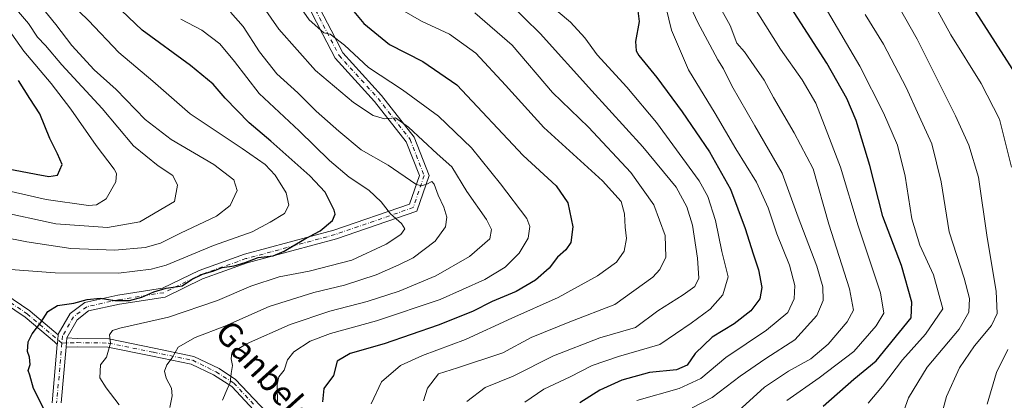
# Model space of a CAD drawing. Units: metres. Extents: x 596791 to 600221, y 4759190 to 4761552.
# Drawn here: x 597623 to 597948, y 4760062 to 4760188 of the extents above; entities that cross this region are included whole.
import ezdxf
from ezdxf.enums import TextEntityAlignment as Align

# ---------------------------------------------------------------- set-up
doc = ezdxf.new("R2010")
doc.units = ezdxf.units.M
doc.header["$MEASUREMENT"] = 0
doc.linetypes.add('DGN Style 4', pattern=[2.6384748266838614, 1.318413404963828, -0.6592067024819142, 0.001648016756204785, -0.6592067024819142])
for name, color, linetype, lineweight in [('Camino Cxs', 7, 'Continuous', 0), ('Camino eje', 30, 'DGN Style 4', 13), ('Curva de nivel maestra', 30, 'Continuous', 30), ('Curva de nivel normal', 30, 'Continuous', 0), ('Pista no pavimentada Cxs', 111, 'Continuous', 0), ('Pista no pavimentada eje', 91, 'DGN Style 4', 0), ('Texto cartográfico', 7, 'Continuous', 0)]:
    doc.layers.add(name, color=color, linetype=linetype, lineweight=lineweight)
doc.styles.add('Style-Arial', font='txt')

msp = doc.modelspace()

# ---------------------------------------------------------------- linework, layer by layer
at = {"layer": 'Camino Cxs', "color": 7, "linetype": 'Continuous', "lineweight": 0, "extrusion": (0.9959923726904657, -0.08943747101633151, 0.0003637590128086179), "elevation": 169511.3010341263, "flags": 128}
msp.add_lwpolyline([(4794455.103509571, 566.8121739716927), (4794455.500789865, 567.0336740051546), (4794456.795759887, 567.7798740357098), (4794458.380861321, 569.3461741393426)], dxfattribs=at)
at = {"layer": 'Camino Cxs', "color": 7, "linetype": 'Continuous', "lineweight": 0, "extrusion": (-0.04805294078774988, -0.5363154199376132, 0.842648613135268), "elevation": -2581092.695698457, "flags": 128}
msp.add_lwpolyline([(170460.8579449683, 4040354.234304875), (170460.8579449683, 4040350.681048682)], dxfattribs=at)
at = {"layer": 'Camino Cxs', "color": 7, "linetype": 'Continuous', "lineweight": 0}
for points in [[(597612.4124999996, 4760101.1119, 631.3080999999949), (597626.6337000001, 4760091.5207, 628.9829999999929), (597626.7427000003, 4760091.4387, 629.0019999999931), (597636.0175000001, 4760083.650900001, 631.0074000000022), (597635.8762999997, 4760082.072100001, 629.4410999999964), (597635.7607000005, 4760080.782299999, 628.6949000000022), (597635.7253000002, 4760080.386600001, 628.4734000000026), (597634.8219999997, 4760081.2599, 628.4719999999943), (597625.1234999998, 4760089.4033, 626.2887000000047), (597611.0614999998, 4760098.8869, 630.1567000000068)], [(597635.7253000002, 4760080.386600001, 628.4734000000026), (597634.8219999997, 4760081.2599, 628.4719999999943), (597625.1234999998, 4760089.4033, 626.2887000000047), (597611.0614999998, 4760098.8869, 630.1567000000068)], [(597612.4124999996, 4760101.1119, 631.3080999999949), (597626.6337000001, 4760091.5207, 628.9829999999929), (597626.7427000003, 4760091.4387, 629.0019999999931), (597636.0175000001, 4760083.650900001, 631.0074000000022)], [(597706.4107999997, 4760052.5101, 657.0466000000015), (597693.3406999996, 4760066.5701, 645.1802000000025), (597687.2605, 4760070.368899999, 646.1202000000048), (597679.9205, 4760073.928500001, 639.2167999999947), (597667.1293000003, 4760076.538899999, 636.0436999999947), (597652.4375, 4760079.5559, 631.8263000000006), (597642.2745000003, 4760079.6863, 628.6524000000063), (597638.6655000001, 4760079.585899999, 628.591499999995), (597638.9326999999, 4760082.5681, 630.5047999999952), (597642.2544999998, 4760082.386700001, 629.633799999996), (597652.7291000001, 4760082.252499999, 631.3552000000054), (597667.6706999998, 4760079.1841, 637.3659999999945), (597680.8086999999, 4760076.502900001, 639.1992000000029), (597689.1343, 4760072.4509, 644.6782999999997), (597694.5806999998, 4760068.8201, 646.1877999999997), (597719.1507000001, 4760043.020099999, 656.6551999999938)], [(597638.9326999999, 4760082.5681, 630.5047999999952), (597642.2544999998, 4760082.386700001, 629.633799999996), (597652.7291000001, 4760082.252499999, 631.3552000000054), (597667.6706999998, 4760079.1841, 637.3659999999945), (597680.8086999999, 4760076.502900001, 639.1992000000029), (597689.1343, 4760072.4509, 644.6782999999997), (597694.5806999998, 4760068.8201, 646.1877999999997), (597719.1507000001, 4760043.020099999, 656.6551999999938)], [(597885.1763000004, 4759922.5032, 695.6521999999968), (597863.6807000004, 4759927.300100001, 699.6027999999933), (597835.7607000005, 4759933.210100001, 691.122000000003), (597810.1306999996, 4759950.300100001, 689.5521000000008), (597792.7207000004, 4759962.140100001, 679.1983000000037), (597777.6107000001, 4759975.280099999, 678.1165999999939), (597755.6907000003, 4759997.290100001, 667.837400000004), (597738.9307000004, 4760015.370100001, 667.6833999999944), (597722.5107000005, 4760035.090100001, 654.9443000000028), (597706.4107999997, 4760052.5101, 657.0466000000015), (597693.3406999996, 4760066.5701, 645.1802000000025), (597687.2605, 4760070.368899999, 646.1202000000048), (597679.9205, 4760073.928500001, 639.2167999999947), (597667.1293000003, 4760076.538899999, 636.0436999999947), (597652.4375, 4760079.5559, 631.8263000000006), (597642.2745000003, 4760079.6863, 628.6524000000063), (597638.6655000001, 4760079.585899999, 628.591499999995)]]:
    msp.add_polyline3d(points, dxfattribs=at)
at = {"layer": 'Camino eje', "color": 30, "linetype": 'DGN Style 4', "lineweight": 13}
for points in [[(597637.2768999999, 4760080.8959, 629.4505000000064), (597625.9068999998, 4760090.4429, 627.5246000000043), (597611.6854999998, 4760100.0341, 630.835699999996), (597591.5109000001, 4760108.632900001, 626.9159999999974), (597573.3208999997, 4760117.562700001, 619.773199999996), (597549.8391000004, 4760122.523700001, 612.9103999999934), (597530.9874999998, 4760125.169500001, 607.8853999999993), (597495.9301000005, 4760131.453299999, 604.5881999999983), (597478.0707, 4760131.453299999, 594.7087999999932)], [(597637.2768999999, 4760080.8959, 629.4505000000064), (597642.3438999997, 4760081.036499999, 629.1334000000061), (597652.6627000002, 4760080.904300001, 631.6070999999939), (597667.4792999999, 4760077.861500001, 635.8148999999976), (597680.4439000003, 4760075.215700001, 639.2201999999961), (597688.2112999996, 4760071.3369, 645.2556999999942), (597694.0401, 4760067.6951, 645.523000000001), (597700.5751, 4760060.665100001, 649.1839000000036)]]:
    msp.add_polyline3d(points, dxfattribs=at)
at = {"layer": 'Curva de nivel maestra', "color": 30, "linetype": 'Continuous', "lineweight": 30, "flags": 128}
for points, elevation in [([(597954.0199999996, 4760166.970100001), (597937.0700000003, 4760193.360099999), (597928.8399999999, 4760207.780099999), (597921.5, 4760225.120100001), (597917.2199999997, 4760239.5001), (597916.0999999996, 4760255.120100001), (597917.0800000001, 4760270.0101), (597917.6799999997, 4760284.450099999), (597916.8200000003, 4760294.7601), (597914.3700000001, 4760306.7401), (597912.4000000004, 4760314.440099999), (597911.2199999997, 4760322.210100001), (597910.6699999999, 4760332.1801), (597910.9600000001, 4760341.110099999), (597912.5700000003, 4760353.520099999), (597911.0599999996, 4760360.050100001), (597909.6100000005, 4760364.050100001), (597909.0999999996, 4760371.420100001), (597910.1900000004, 4760388.470100001), (597913.4100000003, 4760402.120100001), (597916.9299999997, 4760410.0601)], 725), ([(597632.0700000003, 4760057.6801), (597627.8799999999, 4760065.8301), (597626.6799999997, 4760070.290100001), (597626.1200000001, 4760071.840100001), (597626.7400000002, 4760073.800100001), (597626.5099999999, 4760076.2401), (597625.8799999999, 4760078.130100001), (597626.1600000003, 4760081.3201), (597627.4600000001, 4760083.9801), (597630.2999999998, 4760087.6501), (597632.5499999998, 4760091.3201), (597635.7599999999, 4760093.350099999), (597641.2400000002, 4760094.090100001), (597645.5999999996, 4760095.300100001), (597649.8600000005, 4760095.6801), (597654.7800000003, 4760094.960100001), (597659.5499999998, 4760094.9301), (597663.7000000002, 4760096.020099999), (597667.6200000001, 4760097.870100001), (597671.7000000002, 4760099.020099999), (597676.9500000002, 4760099.850099999), (597680.0300000003, 4760101.920100001), (597683.7000000002, 4760103.670100001), (597687.3700000001, 4760104.720100001), (597690.1399999997, 4760105.880100001), (597694.1299999999, 4760106.420100001), (597697.8099999996, 4760107.4801), (597702.0199999996, 4760109.120100001), (597706.9900000002, 4760109.710100001), (597710.6900000004, 4760111.200099999), (597717.1799999997, 4760115.140100001), (597722.5300000003, 4760117.9901), (597726.5899999999, 4760121.360099999), (597727.4699999997, 4760123.4301), (597727.1600000003, 4760124.840100001), (597724.1399999997, 4760130.720100001), (597719.1799999997, 4760136.120100001), (597706.2599999999, 4760147.550100001), (597699.0999999996, 4760153.630100001), (597691.1699999999, 4760161.790100001), (597687.2300000006, 4760166.4301), (597679.75, 4760172.590100001), (597663.7400000002, 4760184.2501), (597647.8499999996, 4760199.620100001)], 625), ([(597725.9600000001, 4760199.7601), (597736.9800000006, 4760186.440099999), (597745.4600000001, 4760179.540100001), (597756.3899999997, 4760173.870100001), (597767.6200000001, 4760166.2401), (597789.5999999996, 4760142.8301), (597800.4199999999, 4760132.8201), (597804.3700000001, 4760127.2601), (597805.9299999997, 4760119.280099999), (597805.2800000003, 4760114.110099999), (597803.6299999999, 4760111.6501), (597800.9100000003, 4760109.3201), (597798.1699999999, 4760105.6501), (597793.6600000003, 4760101.690099999), (597787.2300000006, 4760097.9801), (597779.3399999999, 4760094.6501), (597772.7999999998, 4760091.360099999), (597761.4900000002, 4760086.7601), (597743.6399999997, 4760080.590100001), (597732.4400000004, 4760077.440099999), (597728.1600000003, 4760074.9301), (597726.9400000004, 4760070.1501), (597723.7000000002, 4760065.8301), (597723.3399999999, 4760061.4801)], 650), ([(597888.6399999997, 4760060.030099999), (597898.7300000006, 4760068.9301), (597906.1799999997, 4760075.030099999), (597917.7000000002, 4760089.280099999), (597917.9500000002, 4760094.390100001), (597914.4900000002, 4760106.4801), (597908.3399999999, 4760122.6601), (597904.0099999999, 4760139.5801), (597899.5, 4760154.450099999), (597896.4199999999, 4760161.700099999), (597889.8099999996, 4760173.340100001), (597871.7300000006, 4760201.6601)], 700), ([(597827.2800000003, 4760191.5601), (597827.9100000003, 4760187.100099999), (597826.7199999997, 4760180.470100001), (597826.8700000001, 4760177.4301), (597827.7199999997, 4760175.890100001), (597833.7000000002, 4760168.620100001), (597842.0899999999, 4760157.270099999), (597851.0999999996, 4760144.0801), (597858.0199999996, 4760131.700099999), (597862.9100000003, 4760118.7401), (597865.4800000006, 4760110.3201), (597867.2800000003, 4760105.140100001), (597868.3499999996, 4760099.300100001), (597867.6900000004, 4760095.4801), (597864.7400000002, 4760091.5801), (597859.2800000003, 4760087.280099999), (597852.0300000003, 4760082.890100001), (597846.3700000001, 4760077.450099999), (597843.7000000002, 4760073.5801), (597840.25, 4760072.090100001), (597831.25, 4760071.210100001), (597822.1399999997, 4760068.6801), (597814.9100000003, 4760065.370100001), (597808.2999999998, 4760061.1801)], 675), ([(597602.7000000002, 4760141.690099999), (597628.7000000002, 4760136.6801), (597632.9000000004, 4760135.880100001), (597635.79, 4760136.340100001), (597637.3300000001, 4760139.880100001), (597635.75, 4760143.4301), (597633.3200000003, 4760148.5001), (597629.9299999997, 4760156.630100001), (597626.6399999997, 4760161.6501), (597622.8799999999, 4760167.670100001)], 600)]:
    msp.add_lwpolyline(points, dxfattribs=dict(at, elevation=elevation))
at = {"layer": 'Curva de nivel normal', "color": 30, "linetype": 'Continuous', "lineweight": 0, "flags": 128}
for points, elevation in [([(597950.8399999999, 4760138.980000001), (597946.9199999999, 4760154.9), (597940.7800000003, 4760166.59), (597930.7800000003, 4760182.74), (597917.9500000002, 4760206.26), (597906.9800000006, 4760230.65), (597905.1900000004, 4760236.109999999), (597903.8899999997, 4760243.980000001), (597903.7699999996, 4760255.5), (597904.6699999999, 4760268.699999999), (597904.0599999996, 4760291.83), (597899.4299999997, 4760321.439999999), (597898.6600000003, 4760336.789999999), (597899.6900000004, 4760347.77), (597899.2800000003, 4760352.32), (597897.9600000001, 4760358.130000001), (597895.2100000001, 4760366.029999999), (597894.8399999999, 4760374.34), (597896.7400000002, 4760388.9), (597901.0599999996, 4760402.100000001), (597907.6799999997, 4760413.100000001)], 720), ([(597618.8700000001, 4760105.350000001), (597635.0300000003, 4760104.08), (597655.9400000004, 4760104.029999999), (597666.75, 4760105.33), (597671.6600000003, 4760106.680000001), (597687.2699999996, 4760113.08), (597700.0300000003, 4760117.619999999), (597706.0300000003, 4760120.84), (597710.8099999996, 4760123.75), (597712.1900000004, 4760126.5), (597711.2599999999, 4760130.539999999), (597707.6399999997, 4760136.380000001), (597704.4199999999, 4760139.9), (597696.79, 4760145.210000001), (597679.6399999997, 4760156.57), (597667.25, 4760167.369999999), (597656.0999999996, 4760176.930000001), (597646.0499999998, 4760187.42), (597636.8200000003, 4760196.439999999), (597632.9199999999, 4760201.609999999), (597629.4299999997, 4760205.82), (597624.8200000003, 4760209.779999999), (597620.3799999999, 4760213.33)], 620.0000000000001), ([(597880.4500000002, 4760206.91), (597900.7400000002, 4760172.380000001), (597908.5499999998, 4760156.980000001), (597913.1600000003, 4760146.310000001), (597915.7300000006, 4760136), (597917.9600000001, 4760121.9), (597920.5599999996, 4760113.24), (597925.0499999998, 4760103.42), (597928.2100000001, 4760092.16), (597922.4400000004, 4760083.82), (597914.8600000005, 4760075.32), (597908.2000000002, 4760066.630000001), (597903.5, 4760061.02)], 704.9999999999999), ([(597708.4100000003, 4760060.859999999), (597708.3899999997, 4760067.189999999), (597708.9299999997, 4760069.74), (597710.6900000004, 4760071.99), (597711.7999999998, 4760075.350000001), (597713.8200000003, 4760078.039999999), (597719.29, 4760081.51), (597725.9600000001, 4760084.01), (597741.0999999996, 4760088.189999999), (597762.1699999999, 4760095.25), (597776.9199999999, 4760101.84), (597783.6500000004, 4760106), (597788.25, 4760110.550000001), (597791.2599999999, 4760115.550000001), (597791.8099999996, 4760119.430000001), (597790.7999999998, 4760122.08), (597782.0899999999, 4760133.49), (597772.5599999996, 4760145.4), (597761.5800000001, 4760155.859999999), (597749.7100000001, 4760164.560000001), (597738.54, 4760171.890000001), (597730.5300000003, 4760179.33), (597725.8399999999, 4760182.99), (597723.7000000002, 4760183.41), (597718.9100000003, 4760187.710000001), (597707.8600000005, 4760203.58)], 645), ([(597906.1399999997, 4760205.26), (597919.7000000002, 4760181.32), (597932.4000000004, 4760155.930000001), (597936.7199999997, 4760146.230000001), (597939.8899999997, 4760135.710000001), (597942.7599999999, 4760115.76), (597945.8099999996, 4760098.060000001), (597946.0700000003, 4760090.619999999), (597944.2100000001, 4760086.720000001), (597938.5999999996, 4760079.939999999), (597933.6799999997, 4760072.689999999), (597929.3799999999, 4760063.189999999), (597926.8799999999, 4760053.880000001)], 715.0000000000001), ([(597609.4299999997, 4760117.5), (597625.6600000003, 4760114.380000001), (597640.2199999997, 4760112.109999999), (597654.7300000006, 4760111.58), (597664.7000000002, 4760112.51), (597669.8399999999, 4760113.859999999), (597676.4199999999, 4760117.199999999), (597688.2599999999, 4760122.789999999), (597692.8600000005, 4760126.359999999), (597695.1699999999, 4760131.289999999), (597693.9800000006, 4760134.82), (597687.4199999999, 4760139.91), (597673.3499999996, 4760148.119999999), (597664.7000000002, 4760154.75), (597655.1500000004, 4760164.710000001), (597647.8799999999, 4760171.17), (597640.5199999996, 4760179.180000001), (597635.2999999998, 4760186.109999999), (597629.3799999999, 4760193.279999999), (597621.3499999996, 4760202.180000001)], 615), ([(597690.3200000003, 4760061.980000001), (597691.8099999996, 4760065.65), (597692.8300000001, 4760067.859999999), (597693.0999999996, 4760070.800000001), (597693.5800000001, 4760073.52), (597693.1100000005, 4760075.65), (597693.4000000004, 4760077.65), (597698.2400000002, 4760080.66), (597712.6799999997, 4760087.060000001), (597725.7800000003, 4760091.42), (597738.0800000001, 4760094.640000001), (597748.6200000001, 4760098.029999999), (597760.7300000006, 4760103.140000001), (597771.7999999998, 4760109.52), (597778.5499999998, 4760115.33), (597779.0700000003, 4760118.4), (597777.4600000001, 4760121.689999999), (597771.0199999996, 4760130.970000001), (597766.04, 4760139.16), (597761.1799999997, 4760143.359999999), (597751.7300000006, 4760152.189999999), (597747.4100000003, 4760155.310000001), (597743.8099999996, 4760155.02), (597740.0300000003, 4760156.039999999), (597733.5, 4760160.34), (597721, 4760170.939999999), (597708.9199999999, 4760184.539999999), (597699.5300000003, 4760198.15)], 640), ([(597841.8700000001, 4760198.49), (597847.2199999997, 4760186.84), (597851.1799999997, 4760179.460000001), (597853.8499999996, 4760174.460000001), (597855.7800000003, 4760171.470000001), (597858.4400000004, 4760165.890000001), (597866.0800000001, 4760152.609999999), (597875.1399999997, 4760137), (597880.3399999999, 4760122.439999999), (597886.54, 4760106.32), (597888.5300000003, 4760099.5), (597888.5999999996, 4760094.960000001), (597886.5499999998, 4760090.039999999), (597879.29, 4760081.960000001), (597869.7300000006, 4760075.76), (597861.1900000004, 4760070), (597851.9500000002, 4760062.859999999), (597845.4400000004, 4760059.460000001)], 685), ([(597850.6399999997, 4760198.980000001), (597857.9400000004, 4760185.76), (597860.1200000001, 4760179.939999999), (597862.7199999997, 4760177.100000001), (597865.8499999996, 4760172.470000001), (597869.1699999999, 4760167.77), (597872.2400000002, 4760161.980000001), (597879.0499999998, 4760150.34), (597885.3799999999, 4760138.42), (597890.4800000006, 4760120.220000001), (597897.3799999999, 4760098.84), (597898.6399999997, 4760091.77), (597896.5499999998, 4760087.949999999), (597890.2999999998, 4760080.539999999), (597884.6200000001, 4760075.65), (597877.2000000002, 4760071.65), (597869.2800000003, 4760066.359999999), (597859.4600000001, 4760057.390000001)], 690), ([(597863, 4760196.5), (597874.5700000003, 4760177.99), (597881.7000000002, 4760167.810000001), (597886.2000000002, 4760160.140000001), (597889.1399999997, 4760152.76), (597894.3899999997, 4760139.02), (597900.1799999997, 4760119.640000001), (597907.5899999999, 4760097.539999999), (597908.7000000002, 4760090.77), (597906.0999999996, 4760086.600000001), (597898.8099999996, 4760078.16), (597887.2800000003, 4760069.4), (597876.5999999996, 4760061.930000001)], 695), ([(597615.8700000001, 4760124.49), (597635.2199999997, 4760120.300000001), (597652.3600000005, 4760119.039999999), (597663.0300000003, 4760120.970000001), (597674.4500000002, 4760127.65), (597675.4199999999, 4760133.039999999), (597673.8300000001, 4760136.300000001), (597669.04, 4760139.390000001), (597660.9400000004, 4760146.060000001), (597650.54, 4760158.42), (597637.2599999999, 4760172.859999999), (597631.8300000001, 4760179.220000001), (597629.1699999999, 4760181.99), (597626.2599999999, 4760186.439999999), (597619.6600000003, 4760194.16)], 610.0000000000001), ([(597784.8399999999, 4760193.24), (597795.1600000003, 4760183.140000001), (597812.2599999999, 4760164.210000001), (597829.0999999996, 4760145.710000001), (597840.0700000003, 4760132.380000001), (597843.6699999999, 4760125.949999999), (597845.4500000002, 4760119.800000001), (597847.0999999996, 4760108.930000001), (597847.5499999998, 4760102.32), (597846.2300000006, 4760099.600000001), (597842.4100000003, 4760096.800000001), (597834.0499999998, 4760091.539999999), (597826.6200000001, 4760086), (597814.9100000003, 4760082.59), (597799.54, 4760076.699999999), (597786.2400000002, 4760070), (597777.0300000003, 4760066.180000001), (597771, 4760061.609999999)], 665), ([(597797.0800000001, 4760193.689999999), (597805.2100000001, 4760186.92), (597809.9000000004, 4760181.76), (597814.0199999996, 4760176.16), (597823.8399999999, 4760165.480000001), (597833.6399999997, 4760153.76), (597847.7000000002, 4760134.439999999), (597850.54, 4760129.26), (597853.1100000005, 4760121.390000001), (597855.1399999997, 4760111.09), (597857.3099999996, 4760102.76), (597855.4800000006, 4760096.779999999), (597851.3700000001, 4760092.09), (597845.0300000003, 4760087.430000001), (597834.7000000002, 4760080.369999999), (597821.1100000005, 4760076.439999999), (597812.3399999999, 4760073.470000001), (597805.1200000001, 4760069.77), (597796.4400000004, 4760065.680000001), (597790.1399999997, 4760061.32)], 670.0000000000001), ([(597672.9299999997, 4760059.65), (597673.6799999997, 4760063.480000001), (597673.4600000001, 4760065.980000001), (597671.7000000002, 4760069.32), (597671.0899999999, 4760071.65), (597671.8700000001, 4760073.65), (597673.6200000001, 4760075.980000001), (597675.6799999997, 4760079.49), (597681.2999999998, 4760082.680000001), (597691.04, 4760086.470000001), (597705.7400000002, 4760092.970000001), (597720.4100000003, 4760097.630000001), (597730.5499999998, 4760100.039999999), (597741.0199999996, 4760103.470000001), (597748.5099999999, 4760106.76), (597753.2100000001, 4760109.029999999), (597760.5300000003, 4760114.51), (597763.9100000003, 4760119.32), (597764.3499999996, 4760122.539999999), (597763.3799999999, 4760125.789999999), (597761.4800000006, 4760129.720000001), (597760.2400000002, 4760133.4), (597759.4699999997, 4760134.25), (597757.8099999996, 4760133.430000001), (597755.9299999997, 4760132.789999999), (597754.1500000004, 4760133.4), (597745, 4760139.710000001), (597736.0700000003, 4760144.730000001), (597728.6799999997, 4760150.9), (597721.1799999997, 4760157.51), (597715.1399999997, 4760163.600000001), (597708.1900000004, 4760169.810000001), (597702.4699999997, 4760177.08), (597697.1600000003, 4760185.439999999), (597692.9600000001, 4760190.24)], 635.0000000000001), ([(597748.7800000003, 4760191.4), (597756, 4760187.210000001), (597765.29, 4760182.960000001), (597773.9500000002, 4760176.619999999), (597783.7000000002, 4760166.140000001), (597796.4500000002, 4760152.15), (597815.79, 4760134.5), (597821.8899999997, 4760127.609999999), (597823.04, 4760123.539999999), (597823.2400000002, 4760119.199999999), (597823.7400000002, 4760115.449999999), (597822.9400000004, 4760111.300000001), (597820.4199999999, 4760107.58), (597814.1699999999, 4760103.07), (597801.0999999996, 4760095.960000001), (597785.8200000003, 4760089.140000001), (597770.5599999996, 4760082.039999999), (597756.2800000003, 4760076.789999999), (597749.0999999996, 4760073.430000001), (597742.8200000003, 4760068.07), (597739.3700000001, 4760060.869999999)], 654.9999999999999), ([(597773.5700000003, 4760190.029999999), (597785.9600000001, 4760179.26), (597799.2300000006, 4760163.680000001), (597811.1200000001, 4760152.180000001), (597825.1699999999, 4760137.25), (597832.7100000001, 4760126.539999999), (597836.4299999997, 4760116.439999999), (597836.6600000003, 4760109.26), (597834.6900000004, 4760105.180000001), (597832.4000000004, 4760102.689999999), (597819.8200000003, 4760093.65), (597805.0300000003, 4760087.960000001), (597792.25, 4760082.730000001), (597782.8899999997, 4760077.65), (597767.8499999996, 4760072.730000001), (597761.6399999997, 4760070.77), (597758.0300000003, 4760066), (597756.6399999997, 4760061.76)], 659.9999999999999), ([(597827.0899999999, 4760061.939999999), (597841.1299999999, 4760065.83), (597848.2400000002, 4760069.140000001), (597856.5199999996, 4760076.140000001), (597869.9000000004, 4760085.119999999), (597876.9500000002, 4760091.039999999), (597879.0199999996, 4760095.550000001), (597879.3200000003, 4760099.92), (597877.5599999996, 4760106.640000001), (597873.3399999999, 4760116.980000001), (597870.4699999997, 4760125.59), (597866.5800000001, 4760134.029999999), (597859.7699999996, 4760145.09), (597852.9400000004, 4760156.710000001), (597844.2199999997, 4760171.199999999), (597838.5800000001, 4760184.279999999), (597836.8099999996, 4760191.52)], 679.9999999999999), ([(597611.7300000006, 4760132.970000001), (597632.04, 4760128.279999999), (597646.0700000003, 4760126.369999999), (597648.6299999999, 4760126.609999999), (597651.8600000005, 4760128.560000001), (597655.0599999996, 4760134.210000001), (597655.3099999996, 4760136.939999999), (597654.54, 4760138.390000001), (597648.5199999996, 4760146.180000001), (597640.25, 4760158.199999999), (597633.75, 4760166.65), (597624.7100000001, 4760177.359999999), (597618.0800000001, 4760186.66)], 605), ([(597656.1699999999, 4760060.52), (597651.8300000001, 4760066.100000001), (597649.7999999998, 4760069.42), (597650.0199999996, 4760073.720000001), (597652.0199999996, 4760076.289999999), (597653.3099999996, 4760080.869999999), (597653, 4760083.619999999), (597653.9500000002, 4760085.050000001), (597656.3399999999, 4760085.869999999), (597672.4600000001, 4760089.449999999), (597688.5800000001, 4760095), (597699.5999999996, 4760099.689999999), (597708.9699999997, 4760102.74), (597718.9299999997, 4760104.67), (597733.0300000003, 4760108.300000001), (597744.3700000001, 4760113.619999999), (597749.2100000001, 4760116.75), (597750.4600000001, 4760118.619999999), (597749.3899999997, 4760120.34), (597745.7999999998, 4760123.57), (597742.6600000003, 4760127.560000001), (597738.6399999997, 4760131.41), (597732.0800000001, 4760135.67), (597725.6200000001, 4760141.220000001), (597715.6299999999, 4760151.02), (597702.4199999999, 4760163.350000001), (597694.2599999999, 4760173.890000001), (597689.3700000001, 4760179.75), (597683.4600000001, 4760184.300000001), (597676.4900000002, 4760187.9)], 630), ([(597902.5, 4760189.449999999), (597908.5599999996, 4760179.600000001), (597916.0499999998, 4760165.359999999), (597920.3200000003, 4760155.84), (597924.5300000003, 4760146.74), (597927.6200000001, 4760134.130000001), (597930.2599999999, 4760117.65), (597935.25, 4760102.289999999), (597936.9800000006, 4760095.600000001), (597936.7599999999, 4760091.100000001), (597933.5999999996, 4760085.51), (597923, 4760072.980000001), (597916.8099999996, 4760062.75), (597912.9699999997, 4760052.07)], 710), ([(597942.7800000003, 4760060.730000001), (597945.9299999997, 4760071.16), (597949.6299999999, 4760078.800000001)], 720)]:
    msp.add_lwpolyline(points, dxfattribs=dict(at, elevation=elevation))
at = {"layer": 'Pista no pavimentada Cxs', "color": 111, "linetype": 'Continuous', "lineweight": 0, "extrusion": (0.9959923726904657, -0.08943747101633151, 0.0003637590128086179), "elevation": 169511.3010341263, "flags": 128}
msp.add_lwpolyline([(4794455.103509571, 566.8121739716927), (4794455.500789865, 567.0336740051546), (4794456.795759887, 567.7798740357098), (4794458.380861321, 569.3461741393426)], dxfattribs=at)
at = {"layer": 'Pista no pavimentada Cxs', "color": 111, "linetype": 'Continuous', "lineweight": 0, "extrusion": (-0.04805294078774988, -0.5363154199376132, 0.842648613135268), "elevation": -2581092.695698457, "flags": 128}
msp.add_lwpolyline([(170460.8579449683, 4040354.234304875), (170460.8579449683, 4040350.681048682)], dxfattribs=at)
at = {"layer": 'Pista no pavimentada Cxs', "color": 111, "linetype": 'Continuous', "lineweight": 0}
for points in [[(597636.0175000001, 4760083.650900001, 631.0074000000022), (597636.0292999997, 4760083.7817, 631.1591999999946), (597639.9824000001, 4760090.6095, 637.7753999999986), (597644.7829, 4760094.302300001, 638.4091999999946), (597655.7389000002, 4760096.698899999, 640.0298999999941), (597670.4441999998, 4760098.986300001, 637.6294999999955), (597682.5532999998, 4760104.8773, 635.2543000000006), (597697.5701000001, 4760110.216700001, 639.454700000002), (597727.0110999999, 4760118.1557, 644.2234000000026), (597752.0681999996, 4760126.829299999, 651.2146999999968), (597755.2901999997, 4760136.202500001, 650.564400000003), (597750.9390000004, 4760147.3913, 653.5832999999984), (597740.5253, 4760160.733700001, 652.5820999999996), (597727.5345000001, 4760175.0569, 647.7753999999986), (597723.4742999999, 4760182.8391, 652.4833000000071), (597717.0459000003, 4760195.3575, 657.0512000000017), (597715.3652999997, 4760221.239900001, 654.1754999999976), (597718.6793000001, 4760264.9847, 657.3776000000071), (597719.7156999996, 4760284.3851, 661.6380000000064)], [(597722.1715000002, 4760274.117900001, 659.4949999999953), (597721.6732999999, 4760264.7915, 655.4186000000045), (597718.3727000002, 4760221.2237, 656.5834999999934), (597719.9994000001, 4760196.173699999, 657.9419000000053), (597726.1385000005, 4760184.2181, 652.9018999999971), (597730.0159, 4760176.786699999, 652.6842999999935), (597742.8221000005, 4760162.667099999, 652.5714000000007), (597753.5751, 4760148.889699999, 653.4199999999983), (597758.4842999997, 4760136.265900001, 648.8987999999954), (597754.4303000001, 4760124.472300001, 649.5157000000036), (597727.8935000002, 4760115.286499999, 644.5347000000038), (597698.4644999999, 4760107.3507, 638.9419999999955), (597683.7156999996, 4760102.106500001, 636.1601999999984), (597671.3509000001, 4760096.0913, 636.5476999999955), (597656.2905000001, 4760093.748500001, 639.1677000000054), (597646.0796999997, 4760091.514900001, 635.8197999999975), (597642.2814999997, 4760088.5931, 635.6475000000064), (597638.9331999999, 4760082.5725, 630.5102000000043), (597638.9326999999, 4760082.5681, 630.5047999999952)], [(597719.9994000001, 4760196.173699999, 657.9419000000053), (597726.1385000005, 4760184.2181, 652.9018999999971), (597730.0159, 4760176.786699999, 652.6842999999935), (597742.8221000005, 4760162.667099999, 652.5714000000007), (597753.5751, 4760148.889699999, 653.4199999999983), (597758.4842999997, 4760136.265900001, 648.8987999999954), (597754.4303000001, 4760124.472300001, 649.5157000000036), (597727.8935000002, 4760115.286499999, 644.5347000000038), (597698.4644999999, 4760107.3507, 638.9419999999955), (597683.7156999996, 4760102.106500001, 636.1601999999984), (597671.3509000001, 4760096.0913, 636.5476999999955), (597656.2905000001, 4760093.748500001, 639.1677000000054), (597646.0796999997, 4760091.514900001, 635.8197999999975), (597642.2814999997, 4760088.5931, 635.6475000000064), (597638.9331999999, 4760082.5725, 630.5102000000043), (597638.9326999999, 4760082.5681, 630.5047999999952), (597638.6655000001, 4760079.585899999, 628.591499999995), (597637.0163000004, 4760061.1677, 630.6901000000071)], [(597634.0025000004, 4760061.149499999, 633.7164000000049), (597635.7253000002, 4760080.386600001, 628.4734000000026), (597635.7607000005, 4760080.782299999, 628.6949000000022), (597635.8762999997, 4760082.072100001, 629.4410999999964), (597636.0175000001, 4760083.650900001, 631.0074000000022), (597636.0292999997, 4760083.7817, 631.1591999999946), (597639.9824000001, 4760090.6095, 637.7753999999986), (597644.7829, 4760094.302300001, 638.4091999999946), (597655.7389000002, 4760096.698899999, 640.0298999999941), (597670.4441999998, 4760098.986300001, 637.6294999999955), (597682.5532999998, 4760104.8773, 635.2543000000006), (597697.5701000001, 4760110.216700001, 639.454700000002), (597727.0110999999, 4760118.1557, 644.2234000000026), (597752.0681999996, 4760126.829299999, 651.2146999999968), (597755.2901999997, 4760136.202500001, 650.564400000003), (597750.9390000004, 4760147.3913, 653.5832999999984), (597740.5253, 4760160.733700001, 652.5820999999996), (597727.5345000001, 4760175.0569, 647.7753999999986), (597723.4742999999, 4760182.8391, 652.4833000000071), (597717.0459000003, 4760195.3575, 657.0512000000017)], [(597634.0025000004, 4760061.149499999, 633.7164000000049), (597635.7253000002, 4760080.386600001, 628.4734000000026)], [(597638.6655000001, 4760079.585899999, 628.591499999995), (597637.0163000004, 4760061.1677, 630.6901000000071)]]:
    msp.add_polyline3d(points, dxfattribs=at)
at = {"layer": 'Pista no pavimentada eje', "color": 91, "linetype": 'DGN Style 4', "lineweight": 0}
for points in [[(597721.1675000006, 4760284.756300001, 663.0541999999987), (597720.9685000004, 4760279.717900001, 661.6965000000055), (597720.1763000004, 4760264.8881, 656.407600000006), (597716.8689000001, 4760221.231699999, 654.8950999999943), (597718.5226999996, 4760195.765500001, 657.5237999999954), (597724.8065, 4760183.5285, 652.6033000000025), (597728.7753, 4760175.921700001, 650.1085000000021), (597741.6737000003, 4760161.7005, 652.3965000000027), (597752.2571, 4760148.140500001, 653.4689000000071), (597756.8872999996, 4760136.234300001, 648.9171999999963), (597753.2493000003, 4760125.650900001, 650.4964999999938), (597727.4523, 4760116.721100001, 644.056899999996), (597698.0173000004, 4760108.783700001, 639.0314000000071), (597683.1344999997, 4760103.491900001, 635.5829999999987), (597670.8975000001, 4760097.538899999, 636.3463000000047), (597656.0147000002, 4760095.2237, 639.5721000000049), (597645.4313000003, 4760092.908700001, 637.1714999999967), (597641.1319000004, 4760089.601299999, 636.7847000000038), (597637.4937000005, 4760083.317500001, 631.8368999999948), (597637.2768999999, 4760080.8959, 629.4505000000064)], [(597637.2768999999, 4760080.8959, 629.4505000000064), (597635.5094999997, 4760061.158500001, 632.2038999999932)]]:
    msp.add_polyline3d(points, dxfattribs=at)

# ---------------------------------------------------------------- texts
at = {"layer": 'Texto cartográfico', "color": 7, "linetype": 'Continuous', "lineweight": 0, "style": 'Style-Arial'}
msp.add_text('Ganbeletako Bidea', height=8, rotation=312.0979403081937, dxfattribs=at).set_placement((597722.7283776174, 4760050.711330442), align=Align.MIDDLE_CENTER)

doc.saveas('drawing.dxf')
